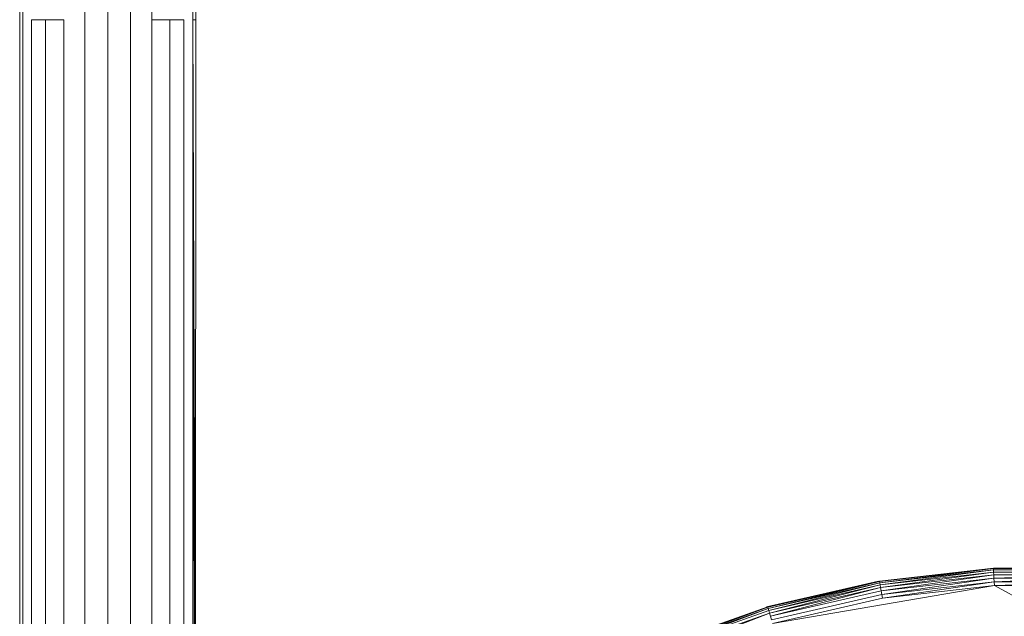
# Model space of a CAD drawing. Units: millimetres. Extents: x 1332 to 16497, y 732 to 12879.
# Drawn here: x 6269 to 6695, y 4631 to 4889 of the extents above; entities that cross this region are included whole.
import ezdxf

# ---------------------------------------------------------------- set-up
doc = ezdxf.new("R2010")
doc.units = ezdxf.units.MM
doc.header["$LTSCALE"] = 50

msp = doc.modelspace()

# ---------------------------------------------------------------- linework, layer by layer
at = {"color": 7, "linetype": 'Continuous', "lineweight": 15}
for p, q in [((6307.31, 5595.33), (6307.31, 4376.33)), ((6297.47, 5486.08), (6297.47, 4351.11)), ((6317.14, 5486.04), (6317.14, 4401.54)), ((6269.29, 5482.84), (6269.29, 4249.1)), ((6270.59, 5481.09), (6270.59, 4255.31)), ((6326.31, 4888.66), (6326.31, 5480.78)), ((6344, 5478.45), (6344, 4888.66)), ((6345.29, 5478.45), (6345.29, 4888.66)), ((6280.43, 4888.66), (6274.39, 4888.66)), ((6274.39, 4273.44), (6274.39, 4888.66)), ((6288.31, 4888.66), (6280.43, 4888.66)), ((6280.43, 4888.66), (6280.43, 4888.66)), ((6280.43, 4888.66), (6280.43, 4295.37)), ((6288.31, 4888.66), (6288.31, 4321.82)), ((6288.31, 4888.66), (6288.31, 4888.66)), ((6326.31, 4422.41), (6326.31, 4888.66)), ((6334.17, 4888.66), (6326.31, 4888.66)), ((6334.17, 4888.66), (6334.17, 4438.63)), ((6334.17, 4888.66), (6334.17, 4888.66)), ((6340.21, 4888.66), (6334.17, 4888.66)), ((6340.21, 4888.66), (6340.21, 4888.66)), ((6340.21, 4888.66), (6340.21, 4571.89)), ((6344, 4577.06), (6344, 4888.66)), ((6344, 4888.66), (6345.04, 4577.71)), ((6344, 4888.66), (6345.13, 4577.77)), ((6344, 4888.66), (6345.17, 4577.79)), ((6344, 4888.66), (6345.22, 4577.82)), ((6344.68, 4577.48), (6344, 4888.66)), ((6344.68, 4577.48), (6344, 4888.66)), ((6344.84, 4577.59), (6344, 4888.66)), ((6344, 4888.66), (6345.23, 4577.83)), ((6344, 4888.66), (6345.29, 4888.66)), ((6345.29, 4888.66), (6345.28, 4577.86)), ((6689.81, 4651.63), (6640.62, 4646.03)), ((6640.65, 4645.85), (6689.81, 4651.63)), ((6689.82, 4651.44), (6640.65, 4645.85)), ((6640.75, 4645.3), (6689.82, 4651.44)), ((6689.85, 4650.89), (6640.75, 4645.3)), ((6640.9, 4644.42), (6689.85, 4650.89)), ((6689.9, 4649.99), (6640.9, 4644.42)), ((6641.1, 4643.25), (6689.9, 4649.99)), ((6689.97, 4648.81), (6641.1, 4643.25)), ((6641.34, 4641.85), (6689.97, 4648.81)), ((6689.82, 4651.44), (6689.81, 4651.63)), ((6739.31, 4651.63), (6689.81, 4651.63)), ((6689.85, 4650.89), (6689.82, 4651.44)), ((6739.3, 4651.44), (6689.82, 4651.44)), ((6689.9, 4649.99), (6689.85, 4650.89)), ((6689.85, 4650.89), (6739.27, 4650.89)), ((6689.97, 4648.81), (6689.9, 4649.99)), ((6689.9, 4649.99), (6739.22, 4649.99)), ((6690.05, 4647.39), (6689.97, 4648.81)), ((6739.16, 4648.81), (6689.97, 4648.81)), ((6690.05, 4647.39), (6739.16, 4648.81)), ((6591.89, 4634.92), (6640.13, 4646.03)), ((6640.62, 4646.03), (6592.38, 4634.92)), ((6592.43, 4634.74), (6640.62, 4646.03)), ((6640.65, 4645.85), (6592.43, 4634.74)), ((6592.59, 4634.21), (6640.65, 4645.85)), ((6640.75, 4645.3), (6592.59, 4634.21)), ((6592.84, 4633.35), (6640.75, 4645.3)), ((6640.9, 4644.42), (6592.84, 4633.35)), ((6593.17, 4632.21), (6640.9, 4644.42)), ((6594.47, 4627.72), (6690.24, 4644.14)), ((6640.65, 4645.85), (6640.62, 4646.03)), ((6640.75, 4645.3), (6640.65, 4645.85)), ((6640.9, 4644.42), (6640.75, 4645.3)), ((6641.1, 4643.25), (6640.9, 4644.42)), ((6690.05, 4647.39), (6641.34, 4641.85)), ((6641.61, 4640.29), (6690.05, 4647.39)), ((6690.14, 4645.81), (6641.61, 4640.29)), ((6641.89, 4638.64), (6690.14, 4645.81)), ((6690.24, 4644.14), (6641.89, 4638.64)), ((6690.14, 4645.81), (6690.05, 4647.39)), ((6739.08, 4647.39), (6690.05, 4647.39)), ((6690.14, 4645.81), (6739.08, 4647.39)), ((6690.24, 4644.14), (6690.14, 4645.81)), ((6738.99, 4645.81), (6690.14, 4645.81)), ((6690.24, 4644.14), (6738.99, 4645.81)), ((6738.89, 4644.14), (6690.24, 4644.14)), ((6593.17, 4632.21), (6641.1, 4643.25)), ((6593.57, 4630.84), (6641.1, 4643.25)), ((6641.34, 4641.85), (6593.57, 4630.84)), ((6594.01, 4629.32), (6641.61, 4640.29)), ((6641.34, 4641.85), (6641.1, 4643.25)), ((6641.61, 4640.29), (6641.34, 4641.85)), ((6641.89, 4638.64), (6641.61, 4640.29)), ((6594.47, 4627.72), (6641.89, 4638.64)), ((6592.38, 4634.92), (6545.7, 4618.43)), ((6545.77, 4618.25), (6592.38, 4634.92)), ((6592.43, 4634.74), (6545.77, 4618.25)), ((6545.99, 4617.74), (6592.43, 4634.74)), ((6592.59, 4634.21), (6545.99, 4617.74)), ((6546.33, 4616.92), (6592.59, 4634.21)), ((6592.84, 4633.35), (6546.33, 4616.92)), ((6546.79, 4615.82), (6593.17, 4632.21)), ((6547.34, 4614.51), (6593.17, 4632.21)), ((6592.43, 4634.74), (6592.38, 4634.92)), ((6592.59, 4634.21), (6592.43, 4634.74)), ((6592.84, 4633.35), (6592.59, 4634.21)), ((6593.17, 4632.21), (6592.84, 4633.35)), ((6593.57, 4630.84), (6593.17, 4632.21)), ((6594.01, 4629.32), (6593.57, 4630.84))]:
    msp.add_line(p, q, dxfattribs=at)
at = {"color": 8, "linetype": 'Continuous', "lineweight": 15}
for p, q in [((6344, 4888.66), (6345.04, 4577.71)), ((6345, 4577.69), (6344, 4888.66)), ((6344, 4888.66), (6345.14, 4577.77)), ((6344.95, 4577.65), (6344, 4888.66)), ((6344.92, 4577.63), (6344, 4888.66)), ((6344, 4888.66), (6345.21, 4577.81)), ((6344.89, 4577.62), (6344, 4888.66)), ((6344.88, 4577.61), (6344, 4888.66)), ((6344.85, 4577.59), (6344, 4888.66)), ((6726.4, 4624.53), (6690.24, 4644.14))]:
    msp.add_line(p, q, dxfattribs=at)

doc.saveas('drawing.dxf')
